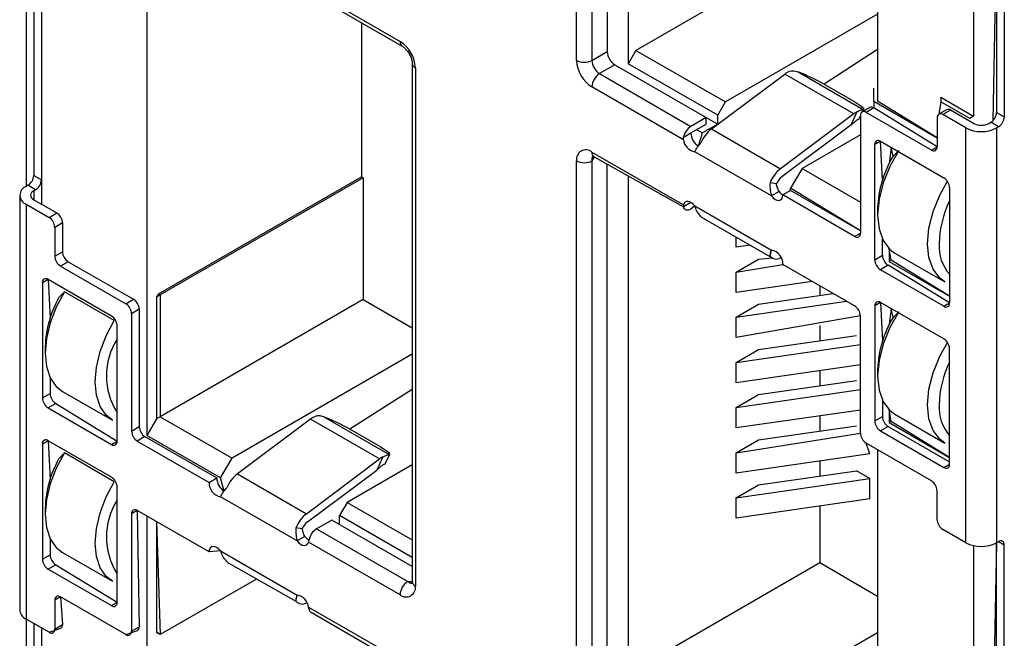
# Model space of a CAD drawing. Units: millimetres. Extents: x 17 to 410, y 7 to 290.
# Drawn here: x 339 to 348, y 53 to 58 of the extents above; entities that cross this region are included whole.
import ezdxf

# ---------------------------------------------------------------- set-up
doc = ezdxf.new("R2010")
doc.units = ezdxf.units.MM

msp = doc.modelspace()

# ---------------------------------------------------------------- linework, layer by layer
at = {"color": 7, "linetype": 'Continuous', "lineweight": 25}
for p, q in [((343.9188, 57.9233), (343.9188, 62.7)), ((344.0603, 62.7), (344.0603, 57.9233)), ((344.2017, 62.6662), (344.2017, 58.0049)), ((344.3961, 62.554), (344.3961, 57.8926)), ((346.6942, 60.0363), (346.6942, 57.5459)), ((339.959, 59.4253), (339.959, 54.4648)), ((347.7903, 59.179), (347.7549, 57.3657)), ((347.7903, 59.179), (347.7903, 57.4439)), ((347.5781, 59.1527), (347.5781, 57.4092)), ((347.861, 59.1586), (347.861, 57.403)), ((346.1605, 58.9928), (344.4669, 58.0151)), ((341.4488, 58.5857), (342.2925, 58.0987)), ((341.4718, 58.5386), (342.3132, 58.0529)), ((338.8454, 58.476), (338.8454, 56.7612)), ((338.9161, 58.4352), (338.9161, 56.8633)), ((338.9868, 58.3944), (338.9868, 56.5979)), ((346.6942, 58.3498), (345.2906, 57.5395)), ((341.9355, 58.2709), (341.9355, 56.851)), ((344.0603, 57.9233), (344.2017, 58.0049)), ((344.4669, 58.0151), (344.3961, 57.8926)), ((344.4669, 58.0151), (345.2906, 57.5395)), ((346.6942, 58.0232), (346.1998, 57.7036)), ((342.4046, 57.8945), (342.4046, 53.1178)), ((342.4339, 57.8537), (342.4339, 53.077)), ((344.2724, 57.8824), (344.131, 57.8008)), ((344.2724, 57.8824), (345.1139, 57.3967)), ((345.2199, 57.4171), (344.3961, 57.8926)), ((345.9604, 57.8177), (346.5615, 57.4707)), ((344.131, 57.8008), (344.9724, 57.315)), ((345.1637, 57.2921), (345.8377, 57.7975)), ((346.4741, 57.4301), (345.8377, 57.7975)), ((344.904, 57.1913), (344.0603, 57.6783)), ((346.1998, 57.7036), (346.4826, 57.5404)), ((346.6589, 57.5459), (346.6589, 57.6683)), ((346.6589, 57.6683), (346.6589, 57.6683)), ((345.2199, 57.4171), (345.2906, 57.5395)), ((346.6589, 57.5459), (346.6589, 57.4846)), ((346.6589, 57.5459), (347.2422, 57.2091)), ((347.2422, 57.2091), (346.6942, 57.5459)), ((347.2776, 57.5418), (347.2578, 57.4272)), ((347.2776, 57.5827), (347.5781, 57.4092)), ((347.2776, 57.5827), (347.2776, 57.5418)), ((347.5428, 57.3888), (347.2776, 57.5418)), ((346.5037, 57.4487), (346.4468, 57.3271)), ((346.6214, 57.4883), (346.5507, 57.4475)), ((346.5507, 57.4475), (346.5669, 57.4738)), ((346.6589, 57.4846), (346.5882, 57.4438)), ((347.1892, 57.0968), (346.5882, 57.4438)), ((347.2422, 57.1274), (346.6589, 57.4846)), ((347.3285, 57.468), (347.2578, 57.4272)), ((347.366, 57.4643), (347.2953, 57.4234)), ((347.5781, 57.3418), (347.366, 57.4643)), ((347.7903, 57.4439), (347.861, 57.403)), ((345.1139, 57.3967), (344.9724, 57.315)), ((345.1139, 57.3354), (345.1139, 57.3967)), ((345.1139, 57.3967), (345.2199, 57.3354)), ((345.2199, 57.3354), (345.2199, 57.4171)), ((346.4741, 57.4301), (345.8001, 56.9247)), ((346.5249, 57.3839), (346.5351, 57.4132)), ((346.5351, 57.4132), (346.5351, 56.3313)), ((347.2422, 57.3928), (347.2422, 57.1274)), ((347.5074, 57.301), (347.2953, 57.4234)), ((347.5781, 57.4092), (347.5428, 57.3888)), ((347.5428, 57.3888), (347.5428, 57.3888)), ((347.7195, 57.3418), (347.7372, 57.352)), ((347.8079, 57.3112), (347.7372, 57.352)), ((344.9724, 57.2538), (345.1139, 57.3354)), ((345.0255, 57.2844), (345.0785, 57.2538)), ((345.2199, 57.3354), (345.0785, 57.2538)), ((345.1637, 57.2921), (345.8001, 56.9247)), ((346.4468, 57.3271), (345.8105, 56.8499)), ((347.5074, 53.4755), (347.5074, 57.301)), ((347.8079, 57.3112), (347.7903, 57.301)), ((347.7903, 57.301), (347.7903, 53.4755)), ((344.904, 57.2143), (344.9724, 57.2538)), ((344.904, 57.1913), (344.904, 57.2143)), ((345.0417, 57.1322), (345.0785, 57.2538)), ((346.5351, 57.2375), (345.9977, 56.9272)), ((346.7208, 57.1774), (346.6677, 57.1468)), ((346.7208, 57.1774), (347.3041, 56.8406)), ((346.7384, 56.8205), (346.7208, 57.1774)), ((345.7144, 56.6735), (345.0083, 57.0811)), ((346.6677, 56.0853), (346.6677, 57.1468)), ((346.818, 57.1213), (346.8003, 56.9732)), ((346.8357, 57.0397), (346.818, 57.1213)), ((346.8887, 57.0924), (346.8357, 57.0397)), ((347.1892, 57.0968), (347.2422, 57.1274)), ((343.9188, 52.2197), (343.9188, 56.9965)), ((344.0603, 57.0782), (344.904, 56.5911)), ((344.081, 57.0324), (344.0603, 56.9965)), ((344.0603, 56.9965), (344.0603, 52.2197)), ((344.081, 57.0324), (344.904, 56.5733)), ((344.2017, 52.3014), (344.2017, 56.9627)), ((345.9977, 56.9272), (345.8917, 56.7435)), ((345.9977, 56.9272), (346.5351, 56.617)), ((338.9161, 56.8633), (338.9868, 56.8225)), ((340.0651, 55.7713), (341.9355, 56.851)), ((341.9532, 56.8408), (340.0828, 55.7611)), ((341.9355, 56.851), (341.9532, 56.8408)), ((341.9532, 56.8408), (341.9532, 55.7181)), ((344.3961, 56.8504), (344.3961, 52.1891)), ((338.863, 56.7714), (338.8454, 56.7612)), ((338.9337, 56.7306), (338.863, 56.7714)), ((338.9337, 56.7306), (338.9161, 56.7204)), ((338.9161, 56.7204), (338.9161, 56.6388)), ((345.7616, 56.7853), (345.7022, 56.7954)), ((345.8917, 56.7231), (345.821, 56.6823)), ((345.8917, 56.7231), (345.8917, 56.7435)), ((346.5351, 56.3517), (345.8917, 56.7435)), ((346.5351, 56.3517), (345.8917, 56.7231)), ((347.3571, 56.7488), (347.3571, 55.6873)), ((338.7868, 56.6796), (338.7868, 52.8541)), ((338.9161, 56.6388), (339.1282, 56.5163)), ((345.7851, 56.7143), (345.7144, 56.6735)), ((346.4821, 56.3006), (345.821, 56.6823)), ((338.8454, 56.5979), (338.8454, 52.7725)), ((338.8454, 56.5979), (339.0575, 56.4755)), ((344.9724, 56.6128), (344.904, 56.5733)), ((344.904, 56.5911), (344.904, 56.5733)), ((344.9724, 56.6128), (344.9724, 56.6128)), ((345.0083, 56.5808), (344.9724, 56.5516)), ((345.0083, 56.5808), (345.7144, 56.1732)), ((346.6942, 56.5599), (346.6942, 56.4987)), ((339.0575, 56.4755), (339.1282, 56.5163)), ((345.0846, 56.4691), (345.721, 56.1017)), ((339.1812, 56.4245), (339.1105, 56.3836)), ((339.1105, 56.3836), (339.1105, 56.1183)), ((339.1812, 56.4245), (339.1812, 56.1591)), ((345.3904, 56.2007), (345.3904, 56.2926)), ((346.4821, 56.3006), (346.5351, 56.3313)), ((346.7384, 56.1261), (346.7384, 56.2761)), ((345.5178, 56.219), (345.3904, 56.2007)), ((345.7022, 56.1177), (345.7144, 56.1732)), ((346.8003, 56.1872), (346.8003, 56.07)), ((346.818, 56.0802), (346.8003, 56.1872)), ((339.1105, 56.1183), (339.1812, 56.1591)), ((345.3904, 55.9721), (345.5964, 56.091)), ((345.5964, 56.091), (345.721, 56.1017)), ((345.8045, 56.1032), (345.8001, 56.1014)), ((346.6677, 56.0853), (346.7384, 56.1261)), ((346.8536, 56.1463), (347.3133, 55.881)), ((339.2343, 56.0672), (339.1635, 56.0264)), ((339.1635, 56.0264), (339.7646, 55.6794)), ((339.2343, 56.0672), (339.8353, 55.7202)), ((345.3904, 55.9721), (345.821, 56.0413)), ((346.4821, 55.6596), (345.821, 56.0413)), ((346.7915, 56.0342), (346.7208, 55.9934)), ((347.3041, 55.6567), (346.7208, 55.9934)), ((347.3571, 55.6873), (346.7915, 56.0342)), ((346.818, 56.0802), (346.8003, 56.07)), ((346.8003, 56.07), (347.3571, 55.7485)), ((347.3571, 55.7485), (346.818, 56.0802)), ((339.0486, 55.9029), (338.9956, 55.8723)), ((339.632, 55.5661), (339.0486, 55.9029)), ((339.0486, 55.9029), (339.0663, 55.546)), ((345.3904, 55.7843), (345.3904, 55.9721)), ((338.9956, 55.8723), (338.9956, 54.8108)), ((346.0914, 55.8852), (345.3904, 55.7843)), ((346.1605, 55.8453), (346.1605, 55.7557)), ((339.1989, 55.7897), (339.1459, 55.7332)), ((339.6585, 55.5244), (339.1989, 55.7897)), ((339.7646, 55.6794), (339.8353, 55.7202)), ((340.0651, 55.7713), (340.0474, 55.7407)), ((340.0828, 55.7611), (340.0474, 55.7407)), ((340.0474, 55.7407), (340.0474, 54.6179)), ((340.0651, 55.7713), (340.0828, 55.7611)), ((340.0828, 55.7611), (340.0828, 54.6383)), ((345.5964, 55.6745), (346.2847, 55.7736)), ((339.8883, 55.6284), (339.8176, 55.5876)), ((339.8883, 55.6284), (339.8883, 54.5465)), ((341.9532, 55.7181), (340.0828, 54.6383)), ((341.9532, 55.7181), (342.4046, 55.4575)), ((345.3904, 55.5556), (346.4084, 55.7022)), ((345.3904, 55.5556), (345.5964, 55.6745)), ((346.7208, 55.6913), (346.6677, 55.6607)), ((346.6677, 55.6607), (346.6677, 54.5992)), ((347.3041, 55.3545), (346.7208, 55.6913)), ((346.7208, 55.6913), (346.7384, 55.3344)), ((346.818, 55.6352), (346.8003, 55.4871)), ((346.8357, 55.5536), (346.818, 55.6352)), ((347.3041, 55.6567), (347.3571, 55.6873)), ((339.8176, 55.5876), (339.8176, 54.5057)), ((346.5351, 55.5678), (345.3904, 55.3678)), ((345.3904, 55.3678), (345.3904, 55.5556)), ((346.5351, 54.4859), (346.5351, 55.5678)), ((346.8887, 55.6063), (346.8357, 55.5536)), ((339.685, 54.4128), (339.685, 55.4743)), ((346.1605, 55.4787), (346.1605, 55.3393)), ((345.5964, 55.2581), (346.4994, 55.3881)), ((346.4994, 55.3881), (346.4994, 55.3881)), ((339.0221, 55.2854), (339.0221, 55.2242)), ((345.3904, 55.1392), (346.5351, 55.304)), ((342.4046, 55.2154), (340.7439, 54.2567)), ((345.3904, 55.1392), (345.5964, 55.2581)), ((347.3571, 54.2012), (347.3571, 55.2627)), ((345.3904, 54.9514), (345.3904, 55.1392)), ((346.5351, 55.1162), (345.3904, 54.9514)), ((339.0663, 55.0016), (339.0663, 54.8516)), ((346.1605, 55.0622), (346.1605, 54.9229)), ((346.6942, 55.0738), (346.6942, 55.0126)), ((345.5964, 54.8417), (346.4994, 54.9716)), ((346.4994, 54.9716), (346.4994, 54.9716)), ((338.9956, 54.8108), (339.0663, 54.8516)), ((339.1815, 54.8718), (339.6412, 54.6065)), ((342.4046, 54.8887), (341.8298, 54.5228)), ((345.3904, 54.7228), (346.5351, 54.8875)), ((345.3904, 54.7228), (345.5964, 54.8417)), ((339.1194, 54.7597), (339.0486, 54.7189)), ((339.1194, 54.7597), (339.685, 54.4128)), ((345.3904, 54.535), (345.3904, 54.7228)), ((346.7384, 54.79), (346.7384, 54.64)), ((339.0486, 54.7189), (339.632, 54.3821)), ((340.0828, 54.6383), (340.0474, 54.6179)), ((340.0828, 54.6383), (340.7439, 54.2567)), ((341.5905, 54.6369), (342.1916, 54.2899)), ((346.5351, 54.6997), (345.3904, 54.535)), ((346.1605, 54.6458), (346.1605, 54.5064)), ((346.6677, 54.5992), (346.7384, 54.64)), ((346.8003, 54.7011), (346.8003, 54.5839)), ((346.818, 54.5941), (346.8003, 54.7011)), ((346.8536, 54.6602), (347.3133, 54.3949)), ((339.8176, 54.5057), (339.8883, 54.5465)), ((340.0474, 54.6179), (339.959, 54.4648)), ((341.4678, 54.6167), (340.7937, 54.1112)), ((342.1042, 54.2493), (341.4678, 54.6167)), ((345.5964, 54.4252), (346.4994, 54.5552)), ((346.4994, 54.5552), (346.4994, 54.5552)), ((346.7915, 54.5481), (346.7208, 54.5073)), ((346.7915, 54.5481), (347.3571, 54.2216)), ((346.818, 54.5941), (346.8003, 54.5839)), ((346.8003, 54.5839), (347.3571, 54.2624)), ((347.3571, 54.2624), (346.818, 54.5941)), ((339.9414, 54.4546), (339.8707, 54.4138)), ((339.9414, 54.4546), (340.6025, 54.0729)), ((340.6379, 54.0729), (339.959, 54.4648)), ((342.1127, 54.3595), (341.8298, 54.5228)), ((345.3904, 54.3063), (346.5351, 54.4859)), ((346.7208, 54.5073), (347.3041, 54.1706)), ((339.0486, 54.4168), (338.9956, 54.3862)), ((338.9956, 54.3862), (338.9956, 53.3247)), ((339.632, 54.08), (339.0486, 54.4168)), ((339.0486, 54.4168), (339.0663, 54.0599)), ((339.632, 54.3821), (339.685, 54.4128)), ((339.8707, 54.4138), (340.5318, 54.0321)), ((345.3904, 54.3063), (345.5964, 54.4252)), ((347.1892, 54.047), (346.5882, 54.394)), ((346.6232, 54.296), (346.5882, 54.394)), ((339.1989, 54.3036), (339.1459, 54.2471)), ((339.6585, 54.0383), (339.1989, 54.3036)), ((342.1338, 54.2679), (342.0769, 54.1463)), ((342.155, 54.2031), (342.197, 54.293)), ((345.3904, 54.1185), (345.3904, 54.3063)), ((346.6232, 54.296), (345.3904, 54.1185)), ((346.6942, 54.3328), (346.6942, 51.8423)), ((340.6379, 54.0729), (340.7439, 54.2567)), ((341.4301, 53.7438), (342.1042, 54.2493)), ((342.4046, 54.1948), (341.8046, 53.8485)), ((346.1605, 54.2294), (346.1605, 54.09)), ((347.3041, 54.1706), (347.3571, 54.2012)), ((340.7937, 54.1112), (341.4301, 53.7438)), ((341.4406, 53.6691), (342.0769, 54.1463)), ((345.5964, 54.0088), (346.4994, 54.1388)), ((346.6232, 54.0673), (346.4994, 54.1388)), ((340.5318, 54.0321), (340.6025, 54.0729)), ((340.6717, 53.9513), (340.6379, 54.0729)), ((345.3904, 53.8899), (346.6232, 54.0673)), ((345.3904, 53.8899), (345.5964, 54.0088)), ((346.6232, 53.8795), (346.6232, 54.0673)), ((339.685, 52.9267), (339.685, 53.9882)), ((347.2422, 53.6898), (347.2422, 53.9552)), ((341.3444, 53.4926), (340.6384, 53.9002)), ((341.8046, 53.8485), (341.7339, 53.726)), ((341.8046, 53.8485), (342.4046, 53.5021)), ((345.3904, 53.7021), (345.3904, 53.8899)), ((346.6232, 53.8795), (345.3904, 53.7021)), ((346.1605, 53.8129), (346.1605, 53.2893)), ((339.0221, 53.7993), (339.0221, 53.738)), ((339.8707, 53.7728), (339.8176, 53.7422)), ((339.8176, 53.7422), (339.8176, 52.6603)), ((340.5318, 53.3911), (339.8707, 53.7728)), ((339.8707, 53.7728), (339.8883, 52.7011)), ((339.959, 53.7218), (339.959, 48.7613)), ((341.7339, 53.6443), (341.7339, 53.726)), ((342.4046, 53.3388), (341.7339, 53.726)), ((340.0474, 53.6708), (340.0474, 52.6501)), ((340.0474, 53.6708), (340.0828, 52.6296)), ((341.6632, 53.6852), (341.5218, 53.6035)), ((342.4046, 53.2571), (341.6632, 53.6852)), ((341.3917, 53.6045), (341.3323, 53.6146)), ((341.5218, 53.6035), (342.3632, 53.1178)), ((347.5074, 53.4755), (347.2953, 53.598)), ((339.0663, 53.5155), (339.0663, 53.3655)), ((341.4152, 53.5335), (341.3444, 53.4926)), ((341.4488, 53.4823), (341.4533, 53.5028)), ((342.2925, 52.9953), (341.4488, 53.4823)), ((347.7903, 53.4755), (347.7549, 51.6622)), ((347.8079, 53.4857), (347.7903, 53.4755)), ((347.7903, 51.7403), (347.7903, 53.4755)), ((347.861, 53.4551), (347.8079, 53.4857)), ((347.861, 51.6995), (347.861, 53.4551)), ((338.9956, 53.3247), (339.0663, 53.3655)), ((339.1815, 53.3857), (339.6412, 53.1204)), ((340.6384, 53.4), (340.5318, 53.3911)), ((340.6384, 53.4), (341.3444, 52.9924)), ((347.5781, 53.4491), (347.5781, 51.7056)), ((339.1194, 53.2736), (339.0486, 53.2328)), ((339.1194, 53.2736), (339.685, 52.9267)), ((340.7147, 53.2883), (341.3323, 52.9368)), ((346.1605, 53.2893), (344.4669, 52.3116)), ((346.6942, 52.9811), (346.1605, 53.2893)), ((339.0486, 53.2328), (339.632, 52.896)), ((340.9692, 53.1413), (340.0828, 52.6296)), ((342.3632, 53.1178), (342.4046, 53.1178)), ((339.1635, 52.9766), (339.1105, 52.946)), ((339.1105, 52.946), (339.1105, 52.6806)), ((339.7646, 52.6296), (339.1635, 52.9766)), ((339.1635, 52.9766), (339.1812, 52.7214)), ((339.632, 52.896), (339.685, 52.9267)), ((341.3323, 52.9368), (341.3444, 52.9924)), ((341.4346, 52.9223), (341.4301, 52.9205)), ((341.4488, 52.8822), (342.2925, 52.3951)), ((341.4533, 52.8618), (341.4488, 52.8822)), ((341.4718, 52.8351), (342.3132, 52.3493)), ((338.8454, 52.7725), (338.8454, 51.0577)), ((339.0575, 52.65), (338.8454, 52.7725)), ((338.9161, 52.7316), (338.9161, 51.1598)), ((338.9868, 52.6908), (338.9868, 50.8944)), ((339.0575, 52.65), (339.1657, 52.6871)), ((339.1105, 52.6806), (339.1812, 52.7214)), ((339.7646, 52.6296), (339.8728, 52.6668)), ((339.8176, 52.6603), (339.8883, 52.7011)), ((340.0474, 52.6501), (340.0651, 52.6398)), ((340.0828, 52.6296), (340.0474, 52.6501)), ((340.0828, 52.6296), (340.0651, 52.6398)), ((346.6942, 52.6463), (345.2906, 51.836))]:
    msp.add_line(p, q, dxfattribs=at)
at = {"color": 7, "linetype": 'Continuous', "lineweight": 25, "flags": 128}
for points in [[(346.4826, 57.5404), (346.5059, 57.5265), (346.5259, 57.5137), (346.5423, 57.5022), (346.5548, 57.4922), (346.5631, 57.4839), (346.567, 57.4775), (346.5665, 57.4731), (346.5615, 57.4707)], [(346.5195, 57.3808), (346.5244, 57.3831), (346.5249, 57.3839)], [(346.8887, 57.0924), (346.8067, 56.9462), (346.7452, 56.7937), (346.7071, 56.6422), (346.6942, 56.4987), (346.7071, 56.3701), (346.7452, 56.2625), (346.8067, 56.181), (346.8536, 56.1463)], [(347.3133, 55.881), (347.2663, 55.9157), (347.2049, 55.9972), (347.1668, 56.1048), (347.1539, 56.2333), (347.1668, 56.3768), (347.2049, 56.5284), (347.2663, 56.6809), (347.3368, 56.8088)], [(345.7144, 56.6735), (345.7314, 56.6553), (345.7498, 56.6417), (345.7682, 56.6338), (345.7853, 56.632), (345.8001, 56.6364), (345.8114, 56.6468), (345.8185, 56.6625), (345.821, 56.6823)], [(345.0083, 56.5808), (344.9934, 56.597), (344.9774, 56.6098), (344.9611, 56.6183), (344.9454, 56.6222), (344.9311, 56.6213), (344.9191, 56.6155), (344.9098, 56.6053), (344.904, 56.5911)], [(344.9724, 56.5516), (344.9608, 56.546), (344.9495, 56.5427), (344.9389, 56.542), (344.9291, 56.5437), (344.9205, 56.5478), (344.9134, 56.5542), (344.9078, 56.5628), (344.904, 56.5733)], [(345.0658, 56.4851), (345.0746, 56.4761), (345.0846, 56.4691)], [(339.1989, 55.7897), (339.1241, 55.6493), (339.0683, 55.504), (339.0338, 55.3603), (339.0221, 55.2242), (339.0338, 55.1015), (339.0683, 54.9975), (339.1241, 54.9168), (339.1815, 54.8718)], [(346.8887, 55.6063), (346.8067, 55.4601), (346.7452, 55.3076), (346.7071, 55.1561), (346.6942, 55.0126), (346.7071, 54.884), (346.7452, 54.7764), (346.8067, 54.6949), (346.8536, 54.6602)], [(339.6412, 54.6065), (339.5837, 54.6515), (339.5279, 54.7322), (339.4934, 54.8362), (339.4817, 54.9588), (339.4934, 55.0949), (339.5279, 55.2387), (339.5837, 55.3839), (339.6585, 55.5244)], [(347.3133, 54.3949), (347.2663, 54.4296), (347.2049, 54.5111), (347.1668, 54.6187), (347.1539, 54.7472), (347.1668, 54.8907), (347.2049, 55.0423), (347.2663, 55.1948), (347.3368, 55.3227)], [(342.1127, 54.3595), (342.136, 54.3457), (342.156, 54.3329), (342.1724, 54.3213), (342.1849, 54.3113), (342.1931, 54.303), (342.1971, 54.2966), (342.1965, 54.2922), (342.1916, 54.2899)], [(339.1989, 54.3036), (339.1241, 54.1632), (339.0683, 54.0179), (339.0338, 53.8742), (339.0221, 53.738), (339.0338, 53.6154), (339.0683, 53.5114), (339.1241, 53.4307), (339.1815, 53.3857)], [(342.1495, 54.2), (342.1545, 54.2023), (342.155, 54.2031)], [(339.6412, 53.1204), (339.5837, 53.1653), (339.5279, 53.2461), (339.4934, 53.3501), (339.4817, 53.4727), (339.4934, 53.6088), (339.5279, 53.7526), (339.5837, 53.8978), (339.6585, 54.0383)], [(341.3444, 53.4926), (341.3594, 53.4764), (341.3754, 53.4637), (341.3917, 53.4551), (341.4074, 53.4512), (341.4217, 53.4522), (341.4337, 53.4579), (341.4429, 53.4682), (341.4488, 53.4823)], [(340.6384, 53.4), (340.6213, 53.4182), (340.603, 53.4317), (340.5846, 53.4397), (340.5674, 53.4415), (340.5527, 53.437), (340.5414, 53.4266), (340.5342, 53.411), (340.5318, 53.3911)], [(340.6959, 53.3042), (340.7047, 53.2953), (340.7147, 53.2883)]]:
    msp.add_lwpolyline(points, dxfattribs=at)
at = {"color": 7, "linetype": 'Continuous', "lineweight": 25}
for centre, radius, start, end in [((342.3428, 58.0938), 0.0505, 174.49974, 234.18808), ((342.1269, 57.8397), 0.3074, 2.60548, 57.39452), ((344.3552, 58.0119), 0.1537, 182.60548, 237.39452), ((344.2259, 57.9372), 0.3074, 182.60548, 237.39452), ((343.9896, 58.0597), 0.1537, 242.60967, 297.39033), ((344.2138, 57.9302), 0.1537, 182.60548, 237.39452), ((342.4547, 57.8996), 0.0503, 185.72062, 245.59952), ((345.9588, 57.6375), 0.2007, 117.12547, 127.10149), ((345.2733, 56.0683), 1.8795, 60.46736, 68.55636), ((344.2138, 57.6713), 0.1537, 122.60548, 177.39452), ((346.5952, 57.2701), 0.2007, 117.12547, 127.10149), ((346.5675, 57.4184), 0.0328, 50.79671, 189.21404), ((346.6369, 57.454), 0.0377, 54.38183, 114.31395), ((347.344, 57.4336), 0.0377, 54.38183, 114.31395), ((347.6751, 57.4491), 0.1153, 302.60548, 357.39452), ((347.2746, 57.3981), 0.0328, 50.79671, 189.21404), ((347.7458, 57.4083), 0.1153, 302.60548, 357.39452), ((345.0576, 57.1835), 0.1567, 122.93446, 168.67669), ((345.3614, 57.0408), 0.3198, 128.19835, 157.56252), ((347.6488, 57.5739), 0.3074, 242.60967, 297.39033), ((347.6488, 57.4783), 0.1537, 242.60967, 297.39033), ((345.0303, 57.2063), 0.1272, 186.81545, 260.06922), ((345.1244, 57.2598), 0.1521, 182.26195, 237.04608), ((346.7001, 57.152), 0.0328, 50.79671, 189.21404), ((344.0051, 57.0105), 0.0873, 50.79671, 189.21404), ((347.2099, 57.1222), 0.0328, 230.79671, 9.21404), ((343.9896, 57.133), 0.1537, 242.60967, 297.39033), ((344.113, 57.0089), 0.0542, 147.29324, 193.19156), ((344.1078, 57.0721), 0.048, 172.74417, 235.94365), ((347.6935, 56.5261), 0.9999, 149.09143, 178.06503), ((345.9978, 56.6734), 0.3198, 128.19835, 157.56252), ((338.8009, 56.8685), 0.1153, 302.60548, 357.39452), ((338.8716, 56.8277), 0.1153, 302.60548, 357.39452), ((345.9094, 56.7243), 0.1599, 128.19835, 157.56252), ((347.242, 56.7435), 0.1153, 2.60548, 57.39452), ((338.8763, 56.6796), 0.0873, 110.78342, 249.21658), ((338.9316, 56.6796), 0.0437, 110.78342, 249.21658), ((345.8845, 56.7896), 0.1247, 217.1515, 239.37743), ((348.2293, 56.204), 0.9698, 154.06517, 178.26905), ((338.9954, 56.3784), 0.1153, 2.60548, 57.39452), ((339.0661, 56.4192), 0.1153, 2.60548, 57.39452), ((346.5028, 56.326), 0.0328, 230.79671, 9.21404), ((345.6898, 56.0443), 0.1312, 358.696, 79.19379), ((347.6537, 56.2108), 0.3945, 176.72495, 221.2457), ((339.2257, 56.1235), 0.1153, 182.60548, 237.39452), ((339.2964, 56.1643), 0.1153, 182.60548, 237.39452), ((345.7617, 56.1731), 0.0813, 222.95144, 298.11755), ((346.7829, 56.0905), 0.1153, 182.60548, 237.39452), ((346.8536, 56.1313), 0.1153, 182.60548, 237.39452), ((339.0279, 55.8775), 0.0328, 50.79671, 189.21404), ((340.004, 55.255), 0.9824, 150.87501, 178.23062), ((339.7732, 55.6232), 0.1153, 2.60548, 57.39452), ((339.7025, 55.5823), 0.1153, 2.60548, 57.39452), ((346.42, 55.5625), 0.1153, 2.60548, 57.39452), ((346.7001, 55.6659), 0.0328, 50.79671, 189.21404), ((347.3248, 55.682), 0.0328, 230.79671, 9.21404), ((339.5699, 55.469), 0.1153, 2.60548, 57.39452), ((347.6935, 55.04), 0.9999, 149.09143, 178.06503), ((340.2103, 55.0149), 0.625, 147.18167, 212.81833), ((347.242, 55.2574), 0.1153, 2.60548, 57.39452), ((348.2293, 54.7179), 0.9698, 154.06517, 178.26905), ((339.1108, 54.816), 0.1153, 182.60548, 237.39452), ((339.1815, 54.8568), 0.1153, 182.60548, 237.39452), ((347.6537, 54.7247), 0.3945, 176.72495, 221.2457), ((341.5889, 54.4566), 0.2007, 117.12547, 127.10149), ((340.9034, 52.8875), 1.8795, 60.46736, 68.55636), ((346.8536, 54.6452), 0.1153, 182.60548, 237.39452), ((340.0035, 54.5517), 0.1153, 182.60548, 237.39452), ((346.7829, 54.6044), 0.1153, 182.60548, 237.39452), ((339.9328, 54.5109), 0.1153, 182.60548, 237.39452), ((346.6503, 54.4911), 0.1153, 182.60548, 237.39452), ((339.0279, 54.3914), 0.0328, 50.79671, 189.21404), ((339.6527, 54.4075), 0.0328, 230.79671, 9.21404), ((342.2253, 54.0893), 0.2007, 117.12547, 127.10149), ((340.004, 53.7689), 0.9824, 150.87501, 178.23062), ((347.3248, 54.1959), 0.0328, 230.79671, 9.21404), ((340.9915, 53.8599), 0.3198, 128.19835, 157.56252), ((339.5699, 53.9829), 0.1153, 2.60548, 57.39452), ((340.663, 54.0291), 0.1312, 178.696, 259.19379), ((340.7545, 54.0789), 0.1521, 182.26195, 237.04608), ((347.1271, 53.9499), 0.1153, 2.60548, 57.39452), ((340.2103, 53.5288), 0.625, 147.18167, 212.81833), ((339.85, 53.7474), 0.0328, 50.79671, 189.21404), ((341.6279, 53.4925), 0.3198, 128.19835, 157.56252), ((341.5395, 53.5435), 0.1599, 128.19835, 157.56252), ((347.3574, 53.695), 0.1153, 182.60548, 237.39452), ((341.607, 53.472), 0.1567, 122.93446, 168.67669), ((341.51, 53.6123), 0.1233, 219.71095, 242.60651), ((347.6488, 53.7484), 0.3074, 242.60967, 297.39033), ((347.8286, 53.4603), 0.0328, 350.78596, 129.20329), ((339.1815, 53.3707), 0.1153, 182.60548, 237.39452), ((339.1108, 53.3299), 0.1153, 182.60548, 237.39452), ((342.446, 52.9883), 0.1537, 122.60548, 177.39452), ((342.3994, 53.1582), 0.0543, 228.19856, 274.14962), ((342.4547, 53.1228), 0.0503, 185.6948, 245.62534), ((342.3477, 53.063), 0.0873, 230.79671, 9.21404), ((339.1428, 52.9512), 0.0328, 50.79671, 189.21404), ((339.6527, 52.9214), 0.0328, 230.79671, 9.21404), ((341.3918, 52.9922), 0.0813, 222.95144, 298.11755), ((341.3225, 52.8671), 0.1272, 6.81545, 80.06922), ((338.8869, 52.8641), 0.1006, 185.6948, 245.62534), ((341.4931, 52.8696), 0.0406, 191.14888, 238.26318), ((339.0782, 52.6754), 0.0328, 230.79671, 9.21404), ((339.1437, 52.7177), 0.0377, 305.69241, 5.61977), ((339.7853, 52.655), 0.0328, 230.79671, 9.21404), ((339.8508, 52.6974), 0.0377, 305.69241, 5.61977)]:
    msp.add_arc(centre, radius, start, end, dxfattribs=at)
for points, knots in [([(342.3132, 58.0529), (342.3196, 58.0487), (342.3325, 58.0401), (342.3563, 58.0153), (342.3784, 57.9831), (342.3949, 57.9475), (342.4035, 57.9155), (342.4043, 57.9011), (342.4046, 57.8945)], [0, 0, 0, 0, 0.1614, 0.325237, 0.504398, 0.692053, 0.858843, 1, 1, 1, 1]), ([(345.8673, 57.8161), (345.8817, 57.8215), (345.911, 57.8325), (345.9438, 57.8227), (345.9604, 57.8177)], [0, 0, 0, 0, 0.491974, 1, 1, 1, 1]), ([(346.5615, 57.4707), (346.5556, 57.4695), (346.544, 57.467), (346.517, 57.4547), (346.5037, 57.4487)], [0, 0, 0, 0, 0.508026, 1, 1, 1, 1]), ([(346.4468, 57.3271), (346.4538, 57.3325), (346.4662, 57.342), (346.4775, 57.3522), (346.4825, 57.3566)], [0, 0, 0, 0, 0.559958, 1, 1, 1, 1]), ([(346.4825, 57.3566), (346.4867, 57.3602), (346.4949, 57.3674), (346.5055, 57.3747), (346.5143, 57.3794), (346.5177, 57.3803), (346.5195, 57.3808)], [0, 0, 0, 0, 0.2478607, 0.4903824, 0.737859, 1, 1, 1, 1]), ([(345.0083, 57.0811), (345.0161, 57.0957), (345.03, 57.1218), (345.0549, 57.1503), (345.0658, 57.1628)], [0, 0, 0, 0, 0.559603, 1, 1, 1, 1]), ([(344.0674, 57.0381), (344.0682, 57.0382), (344.0695, 57.0382), (344.0777, 57.034), (344.081, 57.0324)], [0, 0, 0, 0, 0.596002, 1, 1, 1, 1]), ([(345.7022, 56.7954), (345.7015, 56.7719), (345.7002, 56.7299), (345.71, 56.6907), (345.7144, 56.6735)], [0, 0, 0, 0, 0.559603, 1, 1, 1, 1]), ([(345.7851, 56.7143), (345.7792, 56.7272), (345.7687, 56.7503), (345.7638, 56.7746), (345.7616, 56.7853)], [0, 0, 0, 0, 0.559725, 1, 1, 1, 1]), ([(345.0658, 56.4851), (345.0521, 56.5002), (345.0276, 56.5273), (345.0142, 56.5645), (345.0083, 56.5808)], [0, 0, 0, 0, 0.559603, 1, 1, 1, 1]), ([(345.7144, 56.1732), (345.7091, 56.1601), (345.6998, 56.1366), (345.7015, 56.1235), (345.7022, 56.1177)], [0, 0, 0, 0, 0.559603, 1, 1, 1, 1]), ([(341.5905, 54.6369), (341.5746, 54.6417), (341.5419, 54.6515), (341.5125, 54.6408), (341.4974, 54.6352)], [0, 0, 0, 0, 0.4868042, 1, 1, 1, 1]), ([(342.1338, 54.2679), (342.1476, 54.2741), (342.1744, 54.2864), (342.186, 54.2887), (342.1916, 54.2899)], [0, 0, 0, 0, 0.513196, 1, 1, 1, 1]), ([(342.1126, 54.1758), (342.1062, 54.1701), (342.0949, 54.16), (342.0824, 54.1505), (342.0769, 54.1463)], [0, 0, 0, 0, 0.559954, 1, 1, 1, 1]), ([(342.1495, 54.2), (342.1457, 54.1986), (342.1398, 54.1966), (342.1253, 54.1868), (342.1169, 54.1795), (342.1126, 54.1758)], [0, 0, 0, 0, 0.489584, 0.741576, 1, 1, 1, 1]), ([(340.6384, 53.9002), (340.6462, 53.9148), (340.66, 53.9409), (340.685, 53.9694), (340.6959, 53.982)], [0, 0, 0, 0, 0.559603, 1, 1, 1, 1]), ([(341.3323, 53.6146), (341.3316, 53.5911), (341.3303, 53.549), (341.3401, 53.5099), (341.3444, 53.4926)], [0, 0, 0, 0, 0.559603, 1, 1, 1, 1]), ([(341.4152, 53.5335), (341.4093, 53.5464), (341.3988, 53.5695), (341.3939, 53.5938), (341.3917, 53.6045)], [0, 0, 0, 0, 0.5597252, 1, 1, 1, 1]), ([(340.6959, 53.3042), (340.6822, 53.3194), (340.6576, 53.3465), (340.6443, 53.3836), (340.6384, 53.4)], [0, 0, 0, 0, 0.559603, 1, 1, 1, 1]), ([(342.4046, 53.1178), (342.4041, 53.1122), (342.4032, 53.1032), (342.4033, 53.1038), (342.4033, 53.1041)], [0, 0, 0, 0, 0.616808, 1, 1, 1, 1]), ([(341.3444, 52.9924), (341.3392, 52.9792), (341.3298, 52.9557), (341.3316, 52.9426), (341.3323, 52.9368)], [0, 0, 0, 0, 0.559603, 1, 1, 1, 1])]:
    msp.add_open_spline(points, degree=3, knots=knots, dxfattribs=at)

doc.saveas('drawing.dxf')
